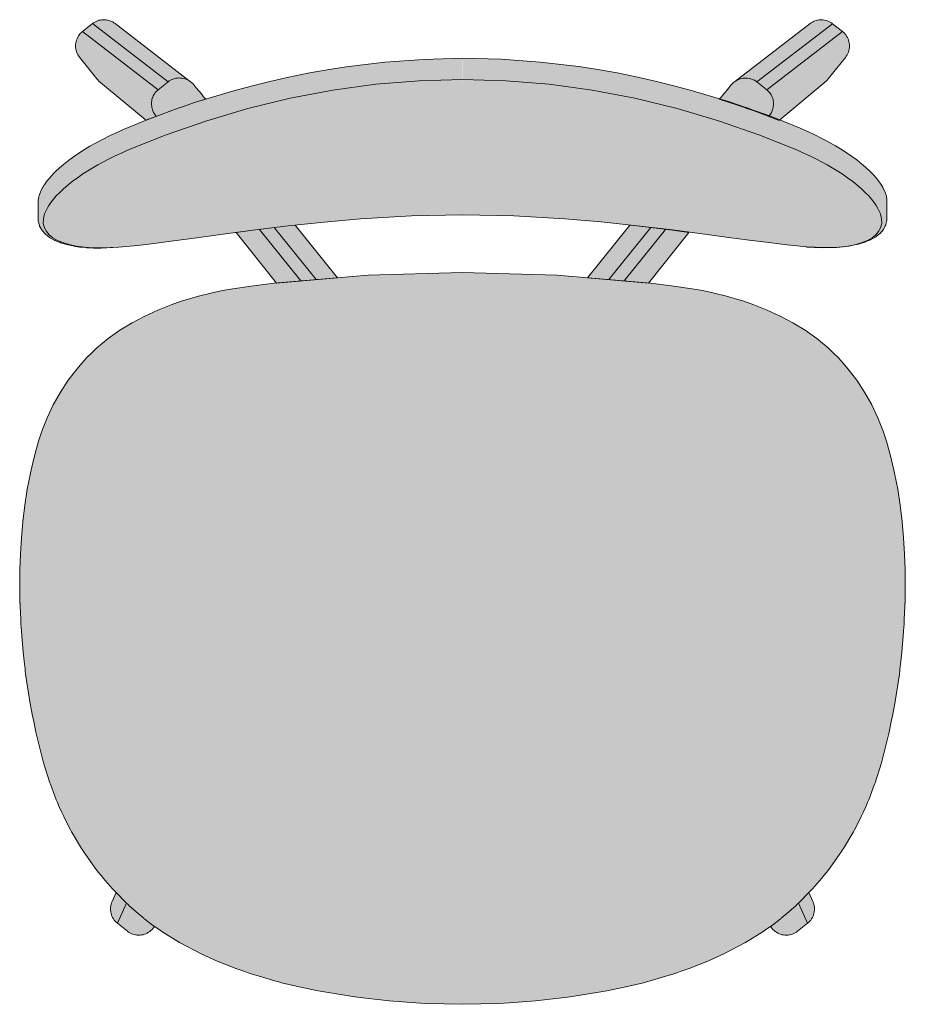
# Model space of a CAD drawing. Units: millimetres. Extents: x -25426 to -9114, y 3 to 5145.
# Drawn here: x -19426 to -18941, y 4088 to 4628 of the extents above; entities that cross this region are included whole.
import ezdxf

# ---------------------------------------------------------------- set-up
doc = ezdxf.new("R2010")
doc.units = ezdxf.units.MM
doc.header["$LTSCALE"] = 101.6
doc.layers.add('1_20', color=7, linetype='Continuous')

msp = doc.modelspace()

# ---------------------------------------------------------------- hatches: boundary and pattern name
at = {"layer": '1_20', "linetype": 'Continuous', "lineweight": 0, "true_color": 0xbbbbbb}
for points in [[(-19356.89, 4572.44), (-19349.49, 4575.3), (-19342.61, 4577.78), (-19339.26, 4579), (-19337.45, 4579.58), (-19329.66, 4582.29), (-19324.13, 4583.96), (-19325.24, 4585.31), (-19326.48, 4586.82), (-19327.84, 4588.47), (-19329.3, 4590.25), (-19330.42, 4591.63), (-19330.66, 4591.91), (-19331.26, 4592.56), (-19331.91, 4593.15), (-19332.44, 4593.55), (-19373.78, 4625.42), (-19374.41, 4625.87), (-19375.07, 4626.27), (-19375.75, 4626.61), (-19376.44, 4626.9), (-19377.13, 4627.12), (-19377.92, 4627.32), (-19378.67, 4627.44), (-19379.39, 4627.51), (-19380.18, 4627.52), (-19380.99, 4627.47), (-19381.79, 4627.35), (-19382.58, 4627.17), (-19383.35, 4626.92), (-19384.1, 4626.61), (-19384.82, 4626.25), (-19385.5, 4625.83), (-19386.14, 4625.36), (-19391.63, 4621.02), (-19392.22, 4620.51), (-19392.81, 4619.91), (-19393.35, 4619.27), (-19393.83, 4618.59), (-19394.25, 4617.87), (-19394.61, 4617.11), (-19394.9, 4616.33), (-19395.13, 4615.53), (-19395.29, 4614.7), (-19395.38, 4613.9), (-19395.41, 4613.1), (-19395.37, 4612.33), (-19395.26, 4611.49), (-19395.08, 4610.65), (-19394.83, 4609.84), (-19394.51, 4609.05), (-19394.12, 4608.28), (-19393.67, 4607.56), (-19393.23, 4606.95), (-19383.82, 4595.12), (-19383.28, 4594.49), (-19382.69, 4593.92), (-19382.57, 4593.81), (-19357.19, 4572.76), (-19356.98, 4572.54), (-19356.92, 4572.47)], [(-19010.02, 4572.39), (-19017.42, 4575.25), (-19024.3, 4577.74), (-19027.64, 4578.95), (-19029.46, 4579.54), (-19037.24, 4582.25), (-19042.78, 4583.92), (-19041.67, 4585.27), (-19040.42, 4586.78), (-19039.06, 4588.43), (-19037.61, 4590.21), (-19036.48, 4591.59), (-19036.25, 4591.87), (-19035.64, 4592.52), (-19034.99, 4593.1), (-19034.46, 4593.51), (-18993.11, 4625.37), (-18992.48, 4625.82), (-18991.82, 4626.22), (-18991.14, 4626.56), (-18990.45, 4626.84), (-18989.77, 4627.07), (-18988.98, 4627.26), (-18988.22, 4627.39), (-18987.51, 4627.45), (-18986.72, 4627.46), (-18985.91, 4627.41), (-18985.1, 4627.29), (-18984.31, 4627.11), (-18983.54, 4626.86), (-18982.8, 4626.56), (-18982.08, 4626.19), (-18981.39, 4625.77), (-18980.75, 4625.31), (-18975.27, 4620.96), (-18974.67, 4620.45), (-18974.09, 4619.85), (-18973.55, 4619.21), (-18973.07, 4618.53), (-18972.65, 4617.81), (-18972.29, 4617.05), (-18971.99, 4616.27), (-18971.77, 4615.47), (-18971.61, 4614.64), (-18971.52, 4613.84), (-18971.49, 4613.04), (-18971.53, 4612.27), (-18971.64, 4611.43), (-18971.82, 4610.59), (-18972.07, 4609.78), (-18972.39, 4608.99), (-18972.78, 4608.23), (-18973.23, 4607.5), (-18973.67, 4606.89), (-18983.08, 4595.06), (-18983.62, 4594.44), (-18984.21, 4593.86), (-18984.33, 4593.76), (-19009.72, 4572.71), (-19009.93, 4572.49), (-19009.99, 4572.42)], [(-19183.46, 4606.36), (-19183.45, 4520.54), (-19211.36, 4520.01), (-19239.37, 4518.39), (-19259.3, 4516.64), (-19279.02, 4514.53), (-19298.39, 4512.15), (-19317.23, 4509.63), (-19328.94, 4508.03), (-19340.26, 4506.52), (-19351.02, 4505.13), (-19361.21, 4503.9), (-19371.88, 4502.88), (-19371.96, 4502.87), (-19381.3, 4502.42), (-19381.39, 4502.42), (-19385.53, 4502.44), (-19389.31, 4502.61), (-19389.41, 4502.61), (-19389.82, 4502.66), (-19393.17, 4502.99), (-19395.5, 4503.34), (-19396.07, 4503.41), (-19396.18, 4503.43), (-19400.17, 4504.29), (-19403.63, 4505.32), (-19403.74, 4505.36), (-19403.86, 4505.4), (-19406.85, 4506.63), (-19406.97, 4506.68), (-19409.5, 4508.11), (-19409.61, 4508.17), (-19409.71, 4508.24), (-19409.82, 4508.32), (-19411.88, 4509.96), (-19411.98, 4510.05), (-19412.07, 4510.14), (-19413.67, 4511.98), (-19413.75, 4512.08), (-19413.83, 4512.18), (-19413.9, 4512.28), (-19413.95, 4512.39), (-19415.07, 4514.46), (-19415.12, 4514.56), (-19415.16, 4514.67), (-19415.2, 4514.79), (-19415.23, 4514.9), (-19415.8, 4517.19), (-19415.82, 4517.3), (-19415.84, 4517.41), (-19415.83, 4518.1), (-19415.84, 4518.32), (-19415.83, 4518.6), (-19415.82, 4519.95), (-19415.82, 4519.97), (-19415.82, 4520.22), (-19415.82, 4520.31), (-19415.86, 4528.33), (-19415.83, 4528.5), (-19415.81, 4528.84), (-19415.57, 4530.21), (-19415.54, 4530.35), (-19415.51, 4530.48), (-19415.09, 4531.91), (-19415.04, 4532.04), (-19414.45, 4533.54), (-19414.39, 4533.67), (-19413.61, 4535.23), (-19413.54, 4535.36), (-19412.57, 4536.99), (-19412.49, 4537.11), (-19411.31, 4538.8), (-19411.26, 4538.86), (-19409.91, 4540.56), (-19408.29, 4542.39), (-19408.2, 4542.5), (-19408.15, 4542.55), (-19408.1, 4542.6), (-19407.64, 4543.05), (-19406.42, 4544.28), (-19404.27, 4546.29), (-19401.95, 4548.24), (-19399.31, 4550.34), (-19396.45, 4552.42), (-19393.06, 4554.81), (-19390.46, 4556.47), (-19387.66, 4558.15), (-19384.79, 4559.78), (-19381.75, 4561.42), (-19375.3, 4564.65), (-19373.58, 4565.44), (-19368.39, 4567.8), (-19364.25, 4569.46), (-19359.5, 4571.41), (-19359.12, 4571.57), (-19349.49, 4575.3), (-19342.61, 4577.78), (-19339.26, 4579), (-19337.45, 4579.58), (-19329.66, 4582.29), (-19309.46, 4588.41), (-19299.24, 4591.18), (-19288.93, 4593.75), (-19278.56, 4596.1), (-19268.12, 4598.22), (-19257.64, 4600.1), (-19247.1, 4601.72), (-19225.94, 4604.22), (-19204.68, 4605.8), (-19183.46, 4606.36), (-19162.23, 4605.83), (-19140.98, 4604.29), (-19119.81, 4601.82), (-19109.27, 4600.21), (-19098.78, 4598.35), (-19088.35, 4596.25), (-19077.97, 4593.91), (-19067.66, 4591.36), (-19057.43, 4588.6), (-19037.22, 4582.52), (-19029.42, 4579.82), (-19027.61, 4579.24), (-19024.26, 4578.03), (-19017.38, 4575.56), (-19007.74, 4571.85), (-19007.36, 4571.69), (-19002.6, 4569.74), (-18998.46, 4568.09), (-18993.28, 4565.73), (-18991.55, 4564.95), (-18985.1, 4561.73), (-18982.05, 4560.09), (-18979.18, 4558.47), (-18976.37, 4556.79), (-18973.77, 4555.14), (-18970.38, 4552.75), (-18967.52, 4550.67), (-18964.87, 4548.58), (-18962.55, 4546.63), (-18960.4, 4544.63), (-18959.18, 4543.4), (-18958.71, 4542.95), (-18958.67, 4542.9), (-18958.62, 4542.85), (-18958.53, 4542.74), (-18956.91, 4540.92), (-18955.55, 4539.21), (-18955.51, 4539.16), (-18954.32, 4537.46), (-18954.24, 4537.34), (-18953.26, 4535.72), (-18953.19, 4535.59), (-18952.41, 4534.03), (-18952.35, 4533.9), (-18951.76, 4532.41), (-18951.71, 4532.27), (-18951.29, 4530.84), (-18951.26, 4530.71), (-18951.23, 4530.57), (-18950.98, 4529.21), (-18950.96, 4528.86), (-18950.94, 4528.69), (-18950.96, 4520.67), (-18950.96, 4520.58), (-18950.96, 4520.33), (-18950.96, 4520.31), (-18950.95, 4518.96), (-18950.94, 4518.69), (-18950.95, 4518.46), (-18950.94, 4517.77), (-18950.96, 4517.66), (-18950.98, 4517.55), (-18951.55, 4515.26), (-18951.58, 4515.15), (-18951.61, 4515.04), (-18951.66, 4514.93), (-18951.71, 4514.82), (-18952.82, 4512.75), (-18952.88, 4512.64), (-18952.94, 4512.54), (-18953.02, 4512.44), (-18953.1, 4512.34), (-18954.7, 4510.49), (-18954.79, 4510.4), (-18954.89, 4510.32), (-18956.95, 4508.68), (-18957.05, 4508.6), (-18957.16, 4508.53), (-18957.27, 4508.46), (-18959.8, 4507.03), (-18959.91, 4506.97), (-18962.9, 4505.75), (-18963.02, 4505.7), (-18963.13, 4505.66), (-18966.58, 4504.63), (-18970.58, 4503.76), (-18970.69, 4503.74), (-18971.26, 4503.67), (-18973.59, 4503.32), (-18976.94, 4502.98), (-18977.34, 4502.93), (-18977.45, 4502.93), (-18981.23, 4502.75), (-18985.36, 4502.73), (-18985.46, 4502.73), (-18994.79, 4503.16), (-18994.87, 4503.17), (-19005.55, 4504.18), (-19015.74, 4505.39), (-19026.51, 4506.76), (-19037.82, 4508.26), (-19049.53, 4509.84), (-19068.38, 4512.33), (-19087.75, 4514.68), (-19107.47, 4516.76), (-19127.41, 4518.48), (-19155.42, 4520.05), (-19183.33, 4520.54)], [(-19285.39, 4483.27), (-19307.46, 4510.94), (-19298.39, 4512.15), (-19279.02, 4514.53), (-19275.07, 4514.95), (-19251.94, 4486.16)], [(-19081.53, 4483.27), (-19059.46, 4510.94), (-19068.52, 4512.15), (-19087.9, 4514.53), (-19091.85, 4514.95), (-19114.98, 4486.16)], [(-19157.82, 4088.95), (-19163.37, 4088.7), (-19183.46, 4088.17), (-19203.54, 4088.7), (-19209.1, 4088.95), (-19223.58, 4090.14), (-19236.32, 4091.49), (-19241, 4092.15), (-19243.54, 4092.46), (-19262.59, 4095.64), (-19263.35, 4095.76), (-19274.59, 4098.07), (-19282.54, 4099.97), (-19284.27, 4100.45), (-19285.74, 4100.81), (-19296.74, 4104.05), (-19298.6, 4104.69), (-19300.89, 4105.41), (-19302.64, 4106.09), (-19307.59, 4107.79), (-19317.84, 4111.89), (-19318.24, 4112.05), (-19326.52, 4115.81), (-19338.55, 4122.12), (-19348.53, 4128.3), (-19348.58, 4128.33), (-19353.23, 4131.59), (-19357.55, 4134.87), (-19357.81, 4135.07), (-19358.05, 4135.27), (-19362.23, 4138.75), (-19366.22, 4142.37), (-19366.48, 4142.6), (-19367.71, 4143.84), (-19373.57, 4149.72), (-19373.77, 4149.93), (-19374.12, 4150.3), (-19375.14, 4151.49), (-19380.22, 4157.25), (-19381.25, 4158.57), (-19382.96, 4160.64), (-19384.99, 4163.37), (-19386.39, 4165.18), (-19389.76, 4170.09), (-19391.01, 4171.84), (-19391.64, 4172.85), (-19392.07, 4173.47), (-19397.24, 4182.08), (-19397.56, 4182.71), (-19398.14, 4183.71), (-19399.93, 4187.25), (-19401.88, 4190.99), (-19402.87, 4193.21), (-19404.38, 4196.39), (-19405.34, 4198.73), (-19405.98, 4200.16), (-19409.2, 4208.67), (-19409.54, 4209.55), (-19409.54, 4209.55), (-19412.94, 4220.52), (-19415.42, 4229.88), (-19416.03, 4232.79), (-19417.14, 4237.21), (-19418.5, 4244.08), (-19418.92, 4246.06), (-19419.49, 4249.2), (-19420.44, 4253.9), (-19420.48, 4254.1), (-19422.75, 4269.04), (-19422.95, 4270.8), (-19423.1, 4271.8), (-19423.53, 4276.14), (-19424.09, 4281.13), (-19424.88, 4290.05), (-19425.06, 4292.71), (-19425.24, 4294.6), (-19425.3, 4296.43), (-19425.46, 4298.98), (-19425.76, 4306.04), (-19425.84, 4307.48), (-19425.84, 4307.77), (-19425.85, 4307.91), (-19425.85, 4308.5), (-19426, 4316.87), (-19425.99, 4317.86), (-19426.01, 4318.8), (-19425.94, 4325.81), (-19425.91, 4326.33), (-19425.63, 4334.77), (-19425.08, 4343.71), (-19424.28, 4352.64), (-19423.2, 4361.54), (-19421.83, 4370.41), (-19420.15, 4379.15), (-19420.14, 4379.22), (-19418.09, 4387.97), (-19415.65, 4396.63), (-19413.86, 4402.08), (-19410.98, 4409.43), (-19410.98, 4409.44), (-19407.6, 4416.57), (-19403.73, 4423.46), (-19399.4, 4430.06), (-19396.02, 4434.49), (-19394.61, 4436.34), (-19394.6, 4436.34), (-19392.04, 4439.35), (-19389.36, 4442.26), (-19386.57, 4445.07), (-19383.67, 4447.76), (-19380.67, 4450.34), (-19377.58, 4452.8), (-19371.15, 4457.36), (-19364.43, 4461.47), (-19357.48, 4465.15), (-19350.34, 4468.44), (-19343.05, 4471.34), (-19337.48, 4473.25), (-19335.62, 4473.89), (-19328.1, 4476.09), (-19320.51, 4477.97), (-19314.9, 4479.13), (-19309.25, 4480.1), (-19297.9, 4481.73), (-19286.53, 4483.17), (-19235.1, 4487.62), (-19183.46, 4489.09), (-19131.82, 4487.62), (-19080.39, 4483.17), (-19069.01, 4481.73), (-19057.67, 4480.1), (-19052.02, 4479.13), (-19046.41, 4477.97), (-19038.81, 4476.09), (-19031.29, 4473.89), (-19029.43, 4473.25), (-19023.87, 4471.34), (-19016.58, 4468.44), (-19009.44, 4465.15), (-19002.49, 4461.47), (-18995.77, 4457.36), (-18989.34, 4452.8), (-18986.24, 4450.34), (-18983.24, 4447.76), (-18980.35, 4445.07), (-18977.56, 4442.26), (-18974.88, 4439.35), (-18972.32, 4436.34), (-18972.31, 4436.34), (-18970.9, 4434.49), (-18967.52, 4430.06), (-18963.19, 4423.46), (-18959.32, 4416.57), (-18955.94, 4409.44), (-18955.94, 4409.43), (-18953.05, 4402.08), (-18951.27, 4396.63), (-18948.83, 4387.97), (-18946.78, 4379.22), (-18946.77, 4379.15), (-18945.09, 4370.41), (-18943.72, 4361.54), (-18942.64, 4352.64), (-18941.84, 4343.71), (-18941.29, 4334.77), (-18941, 4326.33), (-18940.98, 4325.81), (-18940.91, 4318.8), (-18940.93, 4317.86), (-18940.92, 4316.87), (-18941.07, 4308.5), (-18941.07, 4307.91), (-18941.08, 4307.77), (-18941.08, 4307.48), (-18941.16, 4306.04), (-18941.45, 4298.98), (-18941.62, 4296.43), (-18941.68, 4294.6), (-18941.86, 4292.71), (-18942.03, 4290.05), (-18942.82, 4281.13), (-18943.39, 4276.14), (-18943.82, 4271.8), (-18943.97, 4270.8), (-18944.17, 4269.04), (-18946.43, 4254.1), (-18946.47, 4253.9), (-18947.42, 4249.2), (-18948, 4246.06), (-18948.42, 4244.08), (-18949.78, 4237.21), (-18950.89, 4232.79), (-18951.5, 4229.88), (-18953.98, 4220.52), (-18957.37, 4209.55), (-18957.38, 4209.55), (-18957.71, 4208.67), (-18960.94, 4200.16), (-18961.58, 4198.73), (-18962.54, 4196.39), (-18964.05, 4193.21), (-18965.04, 4190.99), (-18966.99, 4187.25), (-18968.78, 4183.71), (-18969.35, 4182.71), (-18969.68, 4182.08), (-18974.85, 4173.47), (-18975.27, 4172.85), (-18975.9, 4171.84), (-18977.16, 4170.09), (-18980.52, 4165.18), (-18981.93, 4163.37), (-18983.96, 4160.64), (-18985.67, 4158.57), (-18986.7, 4157.25), (-18991.78, 4151.49), (-18992.79, 4150.3), (-18993.15, 4149.93), (-18993.34, 4149.72), (-18999.2, 4143.84), (-19000.44, 4142.6), (-19000.7, 4142.37), (-19004.69, 4138.75), (-19008.86, 4135.27), (-19009.1, 4135.07), (-19009.37, 4134.87), (-19013.68, 4131.59), (-19018.33, 4128.33), (-19018.39, 4128.3), (-19028.37, 4122.12), (-19040.4, 4115.81), (-19048.67, 4112.05), (-19049.08, 4111.89), (-19059.33, 4107.79), (-19064.27, 4106.09), (-19066.03, 4105.41), (-19068.32, 4104.69), (-19070.18, 4104.05), (-19081.18, 4100.81), (-19082.65, 4100.45), (-19084.38, 4099.97), (-19092.33, 4098.07), (-19103.57, 4095.76), (-19104.33, 4095.64), (-19123.38, 4092.46), (-19125.92, 4092.15), (-19130.6, 4091.49), (-19143.33, 4090.14)], [(-19352.16, 4130.84), (-19352.97, 4129.82), (-19353.5, 4129.21), (-19354.09, 4128.62), (-19354.73, 4128.09), (-19355.4, 4127.62), (-19356.12, 4127.2), (-19356.89, 4126.83), (-19357.66, 4126.54), (-19358.45, 4126.31), (-19359.25, 4126.15), (-19360.09, 4126.05), (-19360.94, 4126.03), (-19361.76, 4126.07), (-19362.56, 4126.18), (-19363.37, 4126.36), (-19364.17, 4126.61), (-19364.95, 4126.92), (-19365.68, 4127.29), (-19366.37, 4127.71), (-19367.04, 4128.2), (-19372.51, 4132.57), (-19373.11, 4133.09), (-19373.7, 4133.68), (-19374.22, 4134.31), (-19374.69, 4134.98), (-19375.11, 4135.7), (-19375.47, 4136.46), (-19375.76, 4137.24), (-19375.99, 4138.02), (-19376.15, 4138.83), (-19376.25, 4139.67), (-19376.27, 4140.51), (-19376.23, 4141.34), (-19376.12, 4142.15), (-19375.94, 4142.96), (-19375.69, 4143.77), (-19375.37, 4144.56), (-19373.19, 4149.33), (-19367.71, 4143.84), (-19366.48, 4142.6), (-19366.22, 4142.37), (-19362.23, 4138.75), (-19358.05, 4135.27), (-19357.81, 4135.07), (-19357.55, 4134.87), (-19353.23, 4131.59), (-19352.42, 4131.02)], [(-19014.75, 4130.84), (-19013.94, 4129.82), (-19013.42, 4129.21), (-19012.82, 4128.62), (-19012.19, 4128.09), (-19011.52, 4127.62), (-19010.79, 4127.2), (-19010.03, 4126.83), (-19009.25, 4126.54), (-19008.47, 4126.31), (-19007.66, 4126.15), (-19006.82, 4126.05), (-19005.98, 4126.03), (-19005.16, 4126.07), (-19004.35, 4126.18), (-19003.55, 4126.36), (-19002.74, 4126.61), (-19001.97, 4126.92), (-19001.24, 4127.29), (-19000.55, 4127.71), (-18999.88, 4128.2), (-18994.41, 4132.57), (-18993.81, 4133.09), (-18993.22, 4133.68), (-18992.7, 4134.31), (-18992.23, 4134.98), (-18991.81, 4135.7), (-18991.45, 4136.46), (-18991.15, 4137.24), (-18990.93, 4138.02), (-18990.77, 4138.83), (-18990.67, 4139.67), (-18990.64, 4140.51), (-18990.69, 4141.34), (-18990.8, 4142.15), (-18990.98, 4142.96), (-18991.23, 4143.77), (-18991.54, 4144.56), (-18993.72, 4149.33), (-18999.2, 4143.84), (-19000.44, 4142.6), (-19000.7, 4142.37), (-19004.69, 4138.75), (-19008.86, 4135.27), (-19009.1, 4135.07), (-19009.37, 4134.87), (-19013.68, 4131.59), (-19014.49, 4131.02)]]:
    msp.add_hatch(color=9, dxfattribs=at).paths.add_polyline_path(points)

# ---------------------------------------------------------------- linework, layer by layer
at = {"layer": '1_20', "color": 7, "linetype": 'Continuous', "lineweight": 9}
for p, q in [((-19386.14, 4625.36), (-19344.73, 4593.45)), ((-18980.75, 4625.31), (-19022.17, 4593.41)), ((-19391.63, 4621.02), (-19350.2, 4589.09)), ((-18975.27, 4620.96), (-19016.7, 4589.05)), ((-19183.46, 4606.37), (-19183.46, 4606.36)), ((-19294.7, 4512.61), (-19272.08, 4484.42)), ((-19286.54, 4513.61), (-19263.68, 4485.15)), ((-19080.38, 4513.61), (-19103.24, 4485.15)), ((-19072.22, 4512.61), (-19094.84, 4484.42)), ((-19367.47, 4143.6), (-19372.51, 4132.57)), ((-18999.44, 4143.6), (-18994.41, 4132.57)), ((-19352.42, 4131.02), (-19352.97, 4129.82)), ((-19014.49, 4131.02), (-19013.94, 4129.82))]:
    msp.add_line(p, q, dxfattribs=at)
at = {"layer": '1_20', "color": 7, "linetype": 'Continuous', "lineweight": 9, "flags": 128}
for points in [[(-19356.89, 4572.44), (-19349.49, 4575.3), (-19342.61, 4577.78), (-19339.26, 4579), (-19337.45, 4579.58), (-19329.66, 4582.29), (-19324.13, 4583.96), (-19325.24, 4585.31), (-19326.48, 4586.82), (-19327.84, 4588.47), (-19329.3, 4590.25), (-19330.42, 4591.63), (-19330.66, 4591.91), (-19331.26, 4592.56), (-19331.91, 4593.15), (-19332.44, 4593.55), (-19373.78, 4625.42), (-19374.41, 4625.87), (-19375.07, 4626.27), (-19375.75, 4626.61), (-19376.44, 4626.9), (-19377.13, 4627.12), (-19377.92, 4627.32), (-19378.67, 4627.44), (-19379.39, 4627.51), (-19380.18, 4627.52), (-19380.99, 4627.47), (-19381.79, 4627.35), (-19382.58, 4627.17), (-19383.35, 4626.92), (-19384.1, 4626.61), (-19384.82, 4626.25), (-19385.5, 4625.83), (-19386.14, 4625.36), (-19391.63, 4621.02), (-19392.22, 4620.51), (-19392.81, 4619.91), (-19393.35, 4619.27), (-19393.83, 4618.59), (-19394.25, 4617.87), (-19394.61, 4617.11), (-19394.9, 4616.33), (-19395.13, 4615.53), (-19395.29, 4614.7), (-19395.38, 4613.9), (-19395.41, 4613.1), (-19395.37, 4612.33), (-19395.26, 4611.49), (-19395.08, 4610.65), (-19394.83, 4609.84), (-19394.51, 4609.05), (-19394.12, 4608.28), (-19393.67, 4607.56), (-19393.23, 4606.95), (-19383.82, 4595.12), (-19383.28, 4594.49), (-19382.69, 4593.92), (-19382.57, 4593.81), (-19357.19, 4572.76), (-19356.98, 4572.54), (-19356.92, 4572.47)], [(-19010.02, 4572.39), (-19017.42, 4575.25), (-19024.3, 4577.74), (-19027.64, 4578.95), (-19029.46, 4579.54), (-19037.24, 4582.25), (-19042.78, 4583.92), (-19041.67, 4585.27), (-19040.42, 4586.78), (-19039.06, 4588.43), (-19037.61, 4590.21), (-19036.48, 4591.59), (-19036.25, 4591.87), (-19035.64, 4592.52), (-19034.99, 4593.1), (-19034.46, 4593.51), (-18993.11, 4625.37), (-18992.48, 4625.82), (-18991.82, 4626.22), (-18991.14, 4626.56), (-18990.45, 4626.84), (-18989.77, 4627.07), (-18988.98, 4627.26), (-18988.22, 4627.39), (-18987.51, 4627.45), (-18986.72, 4627.46), (-18985.91, 4627.41), (-18985.1, 4627.29), (-18984.31, 4627.11), (-18983.54, 4626.86), (-18982.8, 4626.56), (-18982.08, 4626.19), (-18981.39, 4625.77), (-18980.75, 4625.31), (-18975.27, 4620.96), (-18974.67, 4620.45), (-18974.09, 4619.85), (-18973.55, 4619.21), (-18973.07, 4618.53), (-18972.65, 4617.81), (-18972.29, 4617.05), (-18971.99, 4616.27), (-18971.77, 4615.47), (-18971.61, 4614.64), (-18971.52, 4613.84), (-18971.49, 4613.04), (-18971.53, 4612.27), (-18971.64, 4611.43), (-18971.82, 4610.59), (-18972.07, 4609.78), (-18972.39, 4608.99), (-18972.78, 4608.23), (-18973.23, 4607.5), (-18973.67, 4606.89), (-18983.08, 4595.06), (-18983.62, 4594.44), (-18984.21, 4593.86), (-18984.33, 4593.76), (-19009.72, 4572.71), (-19009.93, 4572.49), (-19009.99, 4572.42)], [(-19285.39, 4483.27), (-19307.46, 4510.94), (-19298.39, 4512.15), (-19279.02, 4514.53), (-19275.07, 4514.95), (-19251.94, 4486.16)], [(-19081.53, 4483.27), (-19059.46, 4510.94), (-19068.52, 4512.15), (-19087.9, 4514.53), (-19091.85, 4514.95), (-19114.98, 4486.16)], [(-19157.82, 4088.95), (-19163.37, 4088.7), (-19183.46, 4088.17), (-19203.54, 4088.7), (-19209.1, 4088.95), (-19223.58, 4090.14), (-19236.32, 4091.49), (-19241, 4092.15), (-19243.54, 4092.46), (-19262.59, 4095.64), (-19263.35, 4095.76), (-19274.59, 4098.07), (-19282.54, 4099.97), (-19284.27, 4100.45), (-19285.74, 4100.81), (-19296.74, 4104.05), (-19298.6, 4104.69), (-19300.89, 4105.41), (-19302.64, 4106.09), (-19307.59, 4107.79), (-19317.84, 4111.89), (-19318.24, 4112.05), (-19326.52, 4115.81), (-19338.55, 4122.12), (-19348.53, 4128.3), (-19348.58, 4128.33), (-19353.23, 4131.59), (-19357.55, 4134.87), (-19357.81, 4135.07), (-19358.05, 4135.27), (-19362.23, 4138.75), (-19366.22, 4142.37), (-19366.48, 4142.6), (-19367.71, 4143.84), (-19373.57, 4149.72), (-19373.77, 4149.93), (-19374.12, 4150.3), (-19375.14, 4151.49), (-19380.22, 4157.25), (-19381.25, 4158.57), (-19382.96, 4160.64), (-19384.99, 4163.37), (-19386.39, 4165.18), (-19389.76, 4170.09), (-19391.01, 4171.84), (-19391.64, 4172.85), (-19392.07, 4173.47), (-19397.24, 4182.08), (-19397.56, 4182.71), (-19398.14, 4183.71), (-19399.93, 4187.25), (-19401.88, 4190.99), (-19402.87, 4193.21), (-19404.38, 4196.39), (-19405.34, 4198.73), (-19405.98, 4200.16), (-19409.2, 4208.67), (-19409.54, 4209.55), (-19409.54, 4209.55), (-19412.94, 4220.52), (-19415.42, 4229.88), (-19416.03, 4232.79), (-19417.14, 4237.21), (-19418.5, 4244.08), (-19418.92, 4246.06), (-19419.49, 4249.2), (-19420.44, 4253.9), (-19420.48, 4254.1), (-19422.75, 4269.04), (-19422.95, 4270.8), (-19423.1, 4271.8), (-19423.53, 4276.14), (-19424.09, 4281.13), (-19424.88, 4290.05), (-19425.06, 4292.71), (-19425.24, 4294.6), (-19425.3, 4296.43), (-19425.46, 4298.98), (-19425.76, 4306.04), (-19425.84, 4307.48), (-19425.84, 4307.77), (-19425.85, 4307.91), (-19425.85, 4308.5), (-19426, 4316.87), (-19425.99, 4317.86), (-19426.01, 4318.8), (-19425.94, 4325.81), (-19425.91, 4326.33), (-19425.63, 4334.77), (-19425.08, 4343.71), (-19424.28, 4352.64), (-19423.2, 4361.54), (-19421.83, 4370.41), (-19420.15, 4379.15), (-19420.14, 4379.22), (-19418.09, 4387.97), (-19415.65, 4396.63), (-19413.86, 4402.08), (-19410.98, 4409.43), (-19410.98, 4409.44), (-19407.6, 4416.57), (-19403.73, 4423.46), (-19399.4, 4430.06), (-19396.02, 4434.49), (-19394.61, 4436.34), (-19394.6, 4436.34), (-19392.04, 4439.35), (-19389.36, 4442.26), (-19386.57, 4445.07), (-19383.67, 4447.76), (-19380.67, 4450.34), (-19377.58, 4452.8), (-19371.15, 4457.36), (-19364.43, 4461.47), (-19357.48, 4465.15), (-19350.34, 4468.44), (-19343.05, 4471.34), (-19337.48, 4473.25), (-19335.62, 4473.89), (-19328.1, 4476.09), (-19320.51, 4477.97), (-19314.9, 4479.13), (-19309.25, 4480.1), (-19297.9, 4481.73), (-19286.53, 4483.17), (-19235.1, 4487.62), (-19183.46, 4489.09), (-19131.82, 4487.62), (-19080.39, 4483.17), (-19069.01, 4481.73), (-19057.67, 4480.1), (-19052.02, 4479.13), (-19046.41, 4477.97), (-19038.81, 4476.09), (-19031.29, 4473.89), (-19029.43, 4473.25), (-19023.87, 4471.34), (-19016.58, 4468.44), (-19009.44, 4465.15), (-19002.49, 4461.47), (-18995.77, 4457.36), (-18989.34, 4452.8), (-18986.24, 4450.34), (-18983.24, 4447.76), (-18980.35, 4445.07), (-18977.56, 4442.26), (-18974.88, 4439.35), (-18972.32, 4436.34), (-18972.31, 4436.34), (-18970.9, 4434.49), (-18967.52, 4430.06), (-18963.19, 4423.46), (-18959.32, 4416.57), (-18955.94, 4409.44), (-18955.94, 4409.43), (-18953.05, 4402.08), (-18951.27, 4396.63), (-18948.83, 4387.97), (-18946.78, 4379.22), (-18946.77, 4379.15), (-18945.09, 4370.41), (-18943.72, 4361.54), (-18942.64, 4352.64), (-18941.84, 4343.71), (-18941.29, 4334.77), (-18941, 4326.33), (-18940.98, 4325.81), (-18940.91, 4318.8), (-18940.93, 4317.86), (-18940.92, 4316.87), (-18941.07, 4308.5), (-18941.07, 4307.91), (-18941.08, 4307.77), (-18941.08, 4307.48), (-18941.16, 4306.04), (-18941.45, 4298.98), (-18941.62, 4296.43), (-18941.68, 4294.6), (-18941.86, 4292.71), (-18942.03, 4290.05), (-18942.82, 4281.13), (-18943.39, 4276.14), (-18943.82, 4271.8), (-18943.97, 4270.8), (-18944.17, 4269.04), (-18946.43, 4254.1), (-18946.47, 4253.9), (-18947.42, 4249.2), (-18948, 4246.06), (-18948.42, 4244.08), (-18949.78, 4237.21), (-18950.89, 4232.79), (-18951.5, 4229.88), (-18953.98, 4220.52), (-18957.37, 4209.55), (-18957.38, 4209.55), (-18957.71, 4208.67), (-18960.94, 4200.16), (-18961.58, 4198.73), (-18962.54, 4196.39), (-18964.05, 4193.21), (-18965.04, 4190.99), (-18966.99, 4187.25), (-18968.78, 4183.71), (-18969.35, 4182.71), (-18969.68, 4182.08), (-18974.85, 4173.47), (-18975.27, 4172.85), (-18975.9, 4171.84), (-18977.16, 4170.09), (-18980.52, 4165.18), (-18981.93, 4163.37), (-18983.96, 4160.64), (-18985.67, 4158.57), (-18986.7, 4157.25), (-18991.78, 4151.49), (-18992.79, 4150.3), (-18993.15, 4149.93), (-18993.34, 4149.72), (-18999.2, 4143.84), (-19000.44, 4142.6), (-19000.7, 4142.37), (-19004.69, 4138.75), (-19008.86, 4135.27), (-19009.1, 4135.07), (-19009.37, 4134.87), (-19013.68, 4131.59), (-19018.33, 4128.33), (-19018.39, 4128.3), (-19028.37, 4122.12), (-19040.4, 4115.81), (-19048.67, 4112.05), (-19049.08, 4111.89), (-19059.33, 4107.79), (-19064.27, 4106.09), (-19066.03, 4105.41), (-19068.32, 4104.69), (-19070.18, 4104.05), (-19081.18, 4100.81), (-19082.65, 4100.45), (-19084.38, 4099.97), (-19092.33, 4098.07), (-19103.57, 4095.76), (-19104.33, 4095.64), (-19123.38, 4092.46), (-19125.92, 4092.15), (-19130.6, 4091.49), (-19143.33, 4090.14)]]:
    msp.add_lwpolyline(points, close=True, dxfattribs=at)
for points in [[(-19183.45, 4520.54), (-19211.36, 4520.01), (-19239.37, 4518.39), (-19259.3, 4516.64), (-19279.02, 4514.53), (-19298.39, 4512.15), (-19317.23, 4509.63), (-19328.94, 4508.03), (-19340.26, 4506.52), (-19351.02, 4505.13), (-19361.21, 4503.9), (-19371.88, 4502.88), (-19371.96, 4502.87), (-19381.3, 4502.42), (-19381.39, 4502.42), (-19385.53, 4502.44), (-19389.31, 4502.61), (-19389.41, 4502.61), (-19389.82, 4502.66), (-19393.17, 4502.99), (-19395.5, 4503.34), (-19396.07, 4503.41), (-19396.18, 4503.43), (-19400.17, 4504.29), (-19403.63, 4505.32), (-19403.74, 4505.36), (-19403.86, 4505.4), (-19406.85, 4506.63), (-19406.97, 4506.68), (-19409.5, 4508.11), (-19409.61, 4508.17), (-19409.71, 4508.24), (-19409.82, 4508.32), (-19411.88, 4509.96), (-19411.98, 4510.05), (-19412.07, 4510.14), (-19413.67, 4511.98), (-19413.75, 4512.08), (-19413.83, 4512.18), (-19413.9, 4512.28), (-19413.95, 4512.39), (-19415.07, 4514.46), (-19415.12, 4514.56), (-19415.16, 4514.67), (-19415.2, 4514.79), (-19415.23, 4514.9), (-19415.8, 4517.19), (-19415.82, 4517.3), (-19415.84, 4517.41), (-19415.83, 4518.1), (-19415.84, 4518.32), (-19415.83, 4518.6), (-19415.82, 4519.95), (-19415.82, 4519.97), (-19415.82, 4520.22), (-19415.82, 4520.31), (-19415.86, 4528.33), (-19415.83, 4528.5), (-19415.81, 4528.84), (-19415.57, 4530.21), (-19415.54, 4530.35), (-19415.51, 4530.48), (-19415.09, 4531.91), (-19415.04, 4532.04), (-19414.45, 4533.54), (-19414.39, 4533.67), (-19413.61, 4535.23), (-19413.54, 4535.36), (-19412.57, 4536.99), (-19412.49, 4537.11), (-19411.31, 4538.8), (-19411.26, 4538.86), (-19409.91, 4540.56), (-19408.29, 4542.39), (-19408.2, 4542.5), (-19408.15, 4542.55), (-19408.1, 4542.6), (-19407.64, 4543.05), (-19406.42, 4544.28), (-19404.27, 4546.29), (-19401.95, 4548.24), (-19399.31, 4550.34), (-19396.45, 4552.42), (-19393.06, 4554.81), (-19390.46, 4556.47), (-19387.66, 4558.15), (-19384.79, 4559.78), (-19381.75, 4561.42), (-19375.3, 4564.65), (-19373.58, 4565.44), (-19368.39, 4567.8), (-19364.25, 4569.46), (-19359.5, 4571.41), (-19359.12, 4571.57), (-19349.49, 4575.3), (-19342.61, 4577.78), (-19339.26, 4579), (-19337.45, 4579.58), (-19329.66, 4582.29), (-19309.46, 4588.41), (-19299.24, 4591.18), (-19288.93, 4593.75), (-19278.56, 4596.1), (-19268.12, 4598.22), (-19257.64, 4600.1), (-19247.1, 4601.72), (-19225.94, 4604.22), (-19204.68, 4605.8), (-19183.46, 4606.36), (-19162.23, 4605.83), (-19140.98, 4604.29), (-19119.81, 4601.82), (-19109.27, 4600.21), (-19098.78, 4598.35), (-19088.35, 4596.25), (-19077.97, 4593.91), (-19067.66, 4591.36), (-19057.43, 4588.6), (-19037.22, 4582.52), (-19029.42, 4579.82), (-19027.61, 4579.24), (-19024.26, 4578.03), (-19017.38, 4575.56), (-19007.74, 4571.85), (-19007.36, 4571.69), (-19002.6, 4569.74), (-18998.46, 4568.09), (-18993.28, 4565.73), (-18991.55, 4564.95), (-18985.1, 4561.73), (-18982.05, 4560.09), (-18979.18, 4558.47), (-18976.37, 4556.79), (-18973.77, 4555.14), (-18970.38, 4552.75), (-18967.52, 4550.67), (-18964.87, 4548.58), (-18962.55, 4546.63), (-18960.4, 4544.63), (-18959.18, 4543.4), (-18958.71, 4542.95), (-18958.67, 4542.9), (-18958.62, 4542.85), (-18958.53, 4542.74), (-18956.91, 4540.92), (-18955.55, 4539.21), (-18955.51, 4539.16), (-18954.32, 4537.46), (-18954.24, 4537.34), (-18953.26, 4535.72), (-18953.19, 4535.59), (-18952.41, 4534.03), (-18952.35, 4533.9), (-18951.76, 4532.41), (-18951.71, 4532.27), (-18951.29, 4530.84), (-18951.26, 4530.71), (-18951.23, 4530.57), (-18950.98, 4529.21), (-18950.96, 4528.86), (-18950.94, 4528.69), (-18950.96, 4520.67), (-18950.96, 4520.58), (-18950.96, 4520.33), (-18950.96, 4520.31), (-18950.95, 4518.96), (-18950.94, 4518.69), (-18950.95, 4518.46), (-18950.94, 4517.77), (-18950.96, 4517.66), (-18950.98, 4517.55), (-18951.55, 4515.26), (-18951.58, 4515.15), (-18951.61, 4515.04), (-18951.66, 4514.93), (-18951.71, 4514.82), (-18952.82, 4512.75), (-18952.88, 4512.64), (-18952.94, 4512.54), (-18953.02, 4512.44), (-18953.1, 4512.34), (-18954.7, 4510.49), (-18954.79, 4510.4), (-18954.89, 4510.32), (-18956.95, 4508.68), (-18957.05, 4508.6), (-18957.16, 4508.53), (-18957.27, 4508.46), (-18959.8, 4507.03), (-18959.91, 4506.97), (-18962.9, 4505.75), (-18963.02, 4505.7), (-18963.13, 4505.66), (-18966.58, 4504.63), (-18970.58, 4503.76), (-18970.69, 4503.74), (-18971.26, 4503.67), (-18973.59, 4503.32), (-18976.94, 4502.98), (-18977.34, 4502.93), (-18977.45, 4502.93), (-18981.23, 4502.75), (-18985.36, 4502.73), (-18985.46, 4502.73), (-18994.79, 4503.16), (-18994.87, 4503.17), (-19005.55, 4504.18), (-19015.74, 4505.39), (-19026.51, 4506.76), (-19037.82, 4508.26), (-19049.53, 4509.84), (-19068.38, 4512.33), (-19087.75, 4514.68), (-19107.47, 4516.76), (-19127.41, 4518.48), (-19155.42, 4520.05), (-19183.33, 4520.54)], [(-19332.6, 4593.67), (-19333.31, 4594.14), (-19334.06, 4594.54), (-19334.82, 4594.87), (-19335.6, 4595.14), (-19336.39, 4595.35), (-19337.2, 4595.49), (-19338.01, 4595.57), (-19338.82, 4595.58), (-19339.62, 4595.53), (-19340.41, 4595.42), (-19341.18, 4595.24), (-19341.94, 4595), (-19342.68, 4594.71), (-19343.38, 4594.35), (-19344.06, 4593.94), (-19344.73, 4593.45), (-19350.2, 4589.09), (-19350.76, 4588.61), (-19351.26, 4588.1), (-19351.73, 4587.56), (-19352.16, 4586.97), (-19352.54, 4586.36), (-19352.87, 4585.74), (-19353.14, 4585.1), (-19353.36, 4584.46), (-19353.54, 4583.79), (-19353.68, 4583.1), (-19353.77, 4582.37), (-19353.8, 4581.62), (-19353.78, 4580.87), (-19353.69, 4580.1), (-19353.55, 4579.3), (-19353.32, 4578.47), (-19353.02, 4577.63), (-19352.63, 4576.76), (-19352.12, 4575.87), (-19351.51, 4574.98), (-19351.26, 4574.67)], [(-19034.31, 4593.63), (-19033.59, 4594.09), (-19032.85, 4594.49), (-19032.08, 4594.83), (-19031.3, 4595.1), (-19030.51, 4595.31), (-19029.71, 4595.45), (-19028.9, 4595.53), (-19028.09, 4595.54), (-19027.29, 4595.49), (-19026.49, 4595.37), (-19025.72, 4595.2), (-19024.96, 4594.96), (-19024.23, 4594.66), (-19023.52, 4594.31), (-19022.85, 4593.9), (-19022.17, 4593.41), (-19016.7, 4589.05), (-19016.14, 4588.56), (-19015.64, 4588.06), (-19015.18, 4587.51), (-19014.75, 4586.93), (-19014.37, 4586.32), (-19014.04, 4585.69), (-19013.76, 4585.05), (-19013.54, 4584.41), (-19013.36, 4583.74), (-19013.23, 4583.05), (-19013.14, 4582.32), (-19013.11, 4581.58), (-19013.13, 4580.82), (-19013.21, 4580.05), (-19013.36, 4579.25), (-19013.58, 4578.42), (-19013.89, 4577.58), (-19014.28, 4576.71), (-19014.79, 4575.82), (-19015.4, 4574.94), (-19015.65, 4574.63)], [(-19371.88, 4502.88), (-19380.7, 4502.6), (-19388.39, 4502.78), (-19388.55, 4502.79), (-19391.96, 4503.11), (-19395.13, 4503.54), (-19398.99, 4504.37), (-19402.32, 4505.43), (-19405.28, 4506.65), (-19407.79, 4508.08), (-19409.83, 4509.7), (-19411.41, 4511.53), (-19412.5, 4513.57), (-19413.07, 4515.84), (-19413.05, 4518.36), (-19412.4, 4521.13), (-19411.04, 4524.16), (-19410.07, 4525.78), (-19408.99, 4527.44), (-19407.52, 4529.22), (-19406, 4531.02), (-19404.08, 4532.92), (-19402.09, 4534.84), (-19399.68, 4536.85), (-19399.43, 4537.05), (-19397.28, 4538.86), (-19394.38, 4540.94), (-19391.39, 4543.04), (-19390.48, 4543.58), (-19388.75, 4544.69), (-19386.02, 4546.35), (-19383.15, 4548), (-19380.14, 4549.64), (-19376.96, 4551.25), (-19373.78, 4552.86), (-19369.57, 4554.79), (-19366.97, 4555.96), (-19345.73, 4564.5), (-19323.59, 4572.09), (-19301, 4578.9), (-19277.92, 4584.53), (-19254.55, 4588.99), (-19230.97, 4592.17), (-19207.25, 4594.04), (-19183.47, 4594.76)], [(-19183.47, 4594.76), (-19183.46, 4594.76), (-19183.45, 4594.76), (-19183.45, 4594.76), (-19159.67, 4594.04), (-19135.94, 4592.17), (-19112.36, 4588.99), (-19089, 4584.53), (-19065.92, 4578.9), (-19043.32, 4572.09), (-19021.19, 4564.5), (-18999.95, 4555.96), (-18997.35, 4554.79), (-18993.14, 4552.86), (-18989.95, 4551.25), (-18986.78, 4549.64), (-18983.77, 4548), (-18980.9, 4546.35), (-18978.17, 4544.69), (-18976.44, 4543.58), (-18975.53, 4543.04), (-18972.54, 4540.94), (-18969.64, 4538.86), (-18967.49, 4537.05), (-18967.24, 4536.85), (-18964.83, 4534.84), (-18962.84, 4532.92), (-18960.91, 4531.02), (-18959.4, 4529.22), (-18957.92, 4527.44), (-18956.84, 4525.78), (-18955.88, 4524.16), (-18954.52, 4521.13), (-18953.86, 4518.36), (-18953.85, 4515.84), (-18954.41, 4513.57), (-18955.51, 4511.53), (-18957.09, 4509.7), (-18959.13, 4508.08), (-18961.64, 4506.65), (-18964.6, 4505.43), (-18967.93, 4504.37), (-18971.79, 4503.54), (-18974.96, 4503.11), (-18978.36, 4502.79), (-18978.53, 4502.78), (-18986.21, 4502.6), (-18995.03, 4502.88)], [(-19352.16, 4130.84), (-19352.97, 4129.82), (-19353.5, 4129.21), (-19354.09, 4128.62), (-19354.73, 4128.09), (-19355.4, 4127.62), (-19356.12, 4127.2), (-19356.89, 4126.83), (-19357.66, 4126.54), (-19358.45, 4126.31), (-19359.25, 4126.15), (-19360.09, 4126.05), (-19360.94, 4126.03), (-19361.76, 4126.07), (-19362.56, 4126.18), (-19363.37, 4126.36), (-19364.17, 4126.61), (-19364.95, 4126.92), (-19365.68, 4127.29), (-19366.37, 4127.71), (-19367.04, 4128.2), (-19372.51, 4132.57), (-19373.11, 4133.09), (-19373.7, 4133.68), (-19374.22, 4134.31), (-19374.69, 4134.98), (-19375.11, 4135.7), (-19375.47, 4136.46), (-19375.76, 4137.24), (-19375.99, 4138.02), (-19376.15, 4138.83), (-19376.25, 4139.67), (-19376.27, 4140.51), (-19376.23, 4141.34), (-19376.12, 4142.15), (-19375.94, 4142.96), (-19375.69, 4143.77), (-19375.37, 4144.56), (-19373.19, 4149.33), (-19367.71, 4143.84), (-19366.48, 4142.6), (-19366.22, 4142.37), (-19362.23, 4138.75), (-19358.05, 4135.27), (-19357.81, 4135.07), (-19357.55, 4134.87), (-19353.23, 4131.59), (-19352.42, 4131.02)], [(-19014.75, 4130.84), (-19013.94, 4129.82), (-19013.42, 4129.21), (-19012.82, 4128.62), (-19012.19, 4128.09), (-19011.52, 4127.62), (-19010.79, 4127.2), (-19010.03, 4126.83), (-19009.25, 4126.54), (-19008.47, 4126.31), (-19007.66, 4126.15), (-19006.82, 4126.05), (-19005.98, 4126.03), (-19005.16, 4126.07), (-19004.35, 4126.18), (-19003.55, 4126.36), (-19002.74, 4126.61), (-19001.97, 4126.92), (-19001.24, 4127.29), (-19000.55, 4127.71), (-18999.88, 4128.2), (-18994.41, 4132.57), (-18993.81, 4133.09), (-18993.22, 4133.68), (-18992.7, 4134.31), (-18992.23, 4134.98), (-18991.81, 4135.7), (-18991.45, 4136.46), (-18991.15, 4137.24), (-18990.93, 4138.02), (-18990.77, 4138.83), (-18990.67, 4139.67), (-18990.64, 4140.51), (-18990.69, 4141.34), (-18990.8, 4142.15), (-18990.98, 4142.96), (-18991.23, 4143.77), (-18991.54, 4144.56), (-18993.72, 4149.33), (-18999.2, 4143.84), (-19000.44, 4142.6), (-19000.7, 4142.37), (-19004.69, 4138.75), (-19008.86, 4135.27), (-19009.1, 4135.07), (-19009.37, 4134.87), (-19013.68, 4131.59), (-19014.49, 4131.02)]]:
    msp.add_lwpolyline(points, dxfattribs=at)

doc.saveas('drawing.dxf')
